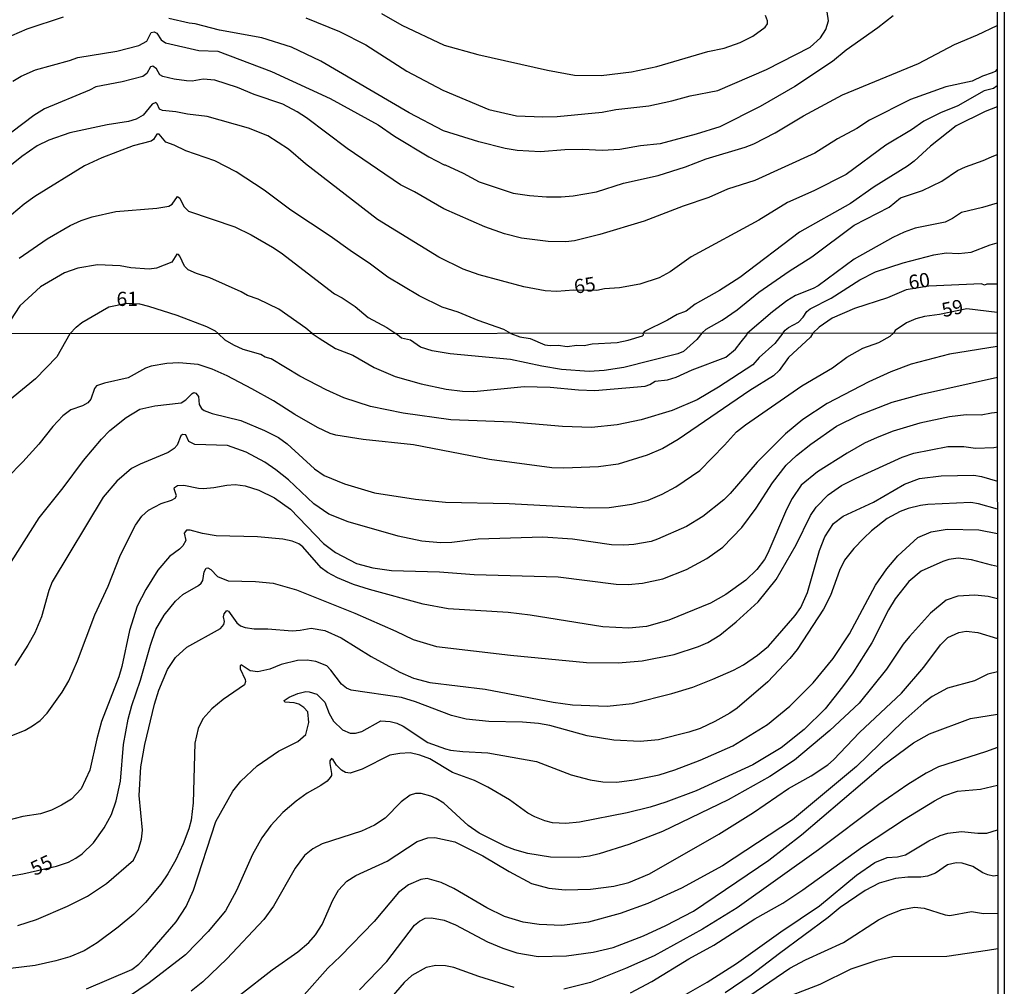
# Model space of a CAD drawing. Units: millimetres. Extents: x 190365 to 192776, y 1660434 to 1663208.
# Drawn here: x 192603 to 192776, y 1661984 to 1662154 of the extents above; entities that cross this region are included whole.
import ezdxf
from ezdxf.enums import TextEntityAlignment as Align

# ---------------------------------------------------------------- set-up
doc = ezdxf.new("R2010")
doc.units = ezdxf.units.MM
doc.header["$MEASUREMENT"] = 0
for name, color, linetype in [('IMAGEM', 7, 'Continuous'), ('V-CURVA_DE_NIVEL', 4, 'Continuous'), ('V-CURVA_MESTRA', 1, 'Continuous'), ('V-TEXTO_DE_ALTIMETRIA', 2, 'Continuous'), ('X-LIMITE_1000', 7, 'Continuous'), ('X-LIMITE_5000', 6, 'Continuous')]:
    doc.layers.add(name, color=color, linetype=linetype)
picture_1 = doc.add_image_def('image1.jpg', size_in_pixel=(4016, 4621))

msp = doc.modelspace()

# ---------------------------------------------------------------- linework, layer by layer
at = {"layer": 'V-CURVA_DE_NIVEL'}
for points in [[(192610.47, 1662154.55), (192604.08, 1662152.42), (192599.99, 1662150.67)], [(192756.53, 1662154.76), (192753.83, 1662152.67), (192748.25, 1662148.74), (192745.82, 1662146.73), (192739.22, 1662142.33), (192733.09, 1662138.83), (192726.02, 1662135.25), (192721.88, 1662133.93), (192715.5, 1662132.27), (192712.05, 1662131.89), (192708.43, 1662131.25), (192705.32, 1662131.06), (192701.87, 1662131.23), (192698.76, 1662131.17), (192694.46, 1662130.85), (192690.33, 1662131.08), (192688.24, 1662131.42), (192683.6, 1662132.61), (192677.38, 1662134.57), (192671.37, 1662137.73), (192655.83, 1662146.82), (192650.65, 1662149.27), (192645.43, 1662150.89), (192637.98, 1662152.29), (192633.68, 1662153.4), (192632.66, 1662153.48), (192629.04, 1662154.34)], [(192653.19, 1662154.46), (192659.11, 1662152.04), (192663.71, 1662149.67), (192670.95, 1662145.03), (192677.29, 1662141.71), (192685.38, 1662138.32), (192690.24, 1662137.21), (192694.88, 1662137)], [(192694.88, 1662137), (192697.4, 1662137.07), (192705.32, 1662137.81), (192707.7, 1662138.3), (192713.54, 1662138.96), (192717.58, 1662139.81), (192720.82, 1662140.69), (192725.68, 1662141.64), (192734.24, 1662145.35), (192741.9, 1662149.29), (192743.73, 1662150.89), (192744.67, 1662152.38), (192745.14, 1662153.91), (192744.92, 1662155.49)], [(192601.61, 1662143.28), (192603.05, 1662144.16), (192605.57, 1662145.31), (192611.58, 1662146.9), (192613.02, 1662147.46), (192619.88, 1662148.59), (192623.76, 1662149.54), (192625.16, 1662150.33), (192625.92, 1662151.87), (192626.5, 1662151.95), (192626.93, 1662151.76), (192627.71, 1662150.59), (192628.48, 1662150.05), (192634.36, 1662148.71), (192637.68, 1662148.59), (192647.1, 1662145.01), (192657.45, 1662140.24), (192665.92, 1662135.6), (192668.75, 1662133.59), (192674.82, 1662129.97), (192677.5, 1662128.53), (192677.68, 1662128.57), (192680.83, 1662127.08), (192683.68, 1662125.54), (192689.64, 1662123.59), (192692.5, 1662123.16), (192695.52, 1662122.9), (192698.08, 1662122.9), (192700.21, 1662123.09), (192704.29, 1662123.8), (192709.06, 1662125.33), (192715.16, 1662126.69), (192719.97, 1662128.23), (192723.63, 1662129.59), (192730.49, 1662131.66), (192732, 1662132.25), (192735.73, 1662134.21), (192740.75, 1662137.21), (192747.61, 1662140.88), (192760.98, 1662146.41), (192767.33, 1662149.76), (192771.38, 1662151.46), (192774.81, 1662153.08), (192774.81, 1662153.08)], [(192774.82, 1662145.37), (192774.47, 1662144.97), (192773.97, 1662144.73), (192772.27, 1662144.16), (192770.44, 1662143.3), (192765.8, 1662142.26), (192759.58, 1662140.07), (192752.34, 1662136.45), (192750.12, 1662134.98), (192746.72, 1662133.13), (192742.71, 1662130.61), (192732.15, 1662125.8), (192727.34, 1662124.27), (192724.06, 1662122.82), (192719.58, 1662121.29), (192712.69, 1662118.64), (192704.93, 1662116.3), (192700.42, 1662115.15), (192698.89, 1662114.98), (192695.78, 1662115.07), (192691.13, 1662115.62), (192688.11, 1662116.39), (192684.66, 1662117.62), (192677.46, 1662120.82), (192672.26, 1662123.78), (192669.8, 1662125.01), (192660.45, 1662131.46), (192653.29, 1662136.83), (192651.65, 1662137.9), (192649.14, 1662139.22), (192644.07, 1662140.96), (192641.11, 1662142.2), (192637.13, 1662143.47), (192635.09, 1662143.65), (192633.17, 1662143.28), (192632.15, 1662143.34), (192629.99, 1662143.64), (192628.01, 1662144.13), (192627.48, 1662144.41), (192626.9, 1662145.46), (192626.22, 1662145.92), (192625.84, 1662145.79), (192625.16, 1662144.62), (192624.48, 1662144.09), (192620.86, 1662143.18), (192616.22, 1662142.3), (192615.11, 1662141.71), (192607.19, 1662138.41), (192605.27, 1662137.23), (192599.52, 1662132.83)], [(192774.82, 1662138.77), (192772.7, 1662137.92), (192767.63, 1662135.45), (192763.07, 1662131.87), (192760.22, 1662129.21), (192759.07, 1662128.33), (192753.15, 1662124.69), (192749.01, 1662121.75), (192740.03, 1662116.73), (192729.51, 1662108.72), (192725.97, 1662106.46), (192721.69, 1662104.04), (192720.1, 1662102.78), (192718.52, 1662102.22), (192716.82, 1662101.2), (192712.76, 1662099.23), (192712.51, 1662098.9)], [(192689.24, 1662098.88), (192688.02, 1662099.56), (192683.47, 1662101.16), (192679.98, 1662102.63), (192677.18, 1662103.52), (192673.08, 1662105.48), (192667.62, 1662108.78), (192664.56, 1662111.09), (192660.96, 1662113.45), (192657.46, 1662116.01), (192650.5, 1662120.6), (192645.82, 1662124.12), (192640.88, 1662127.31), (192637.13, 1662129.25), (192632.06, 1662131.02), (192629.99, 1662132.04), (192628.54, 1662132.55), (192627.35, 1662133.93), (192626.97, 1662133.95), (192626.35, 1662133), (192625.95, 1662132.72), (192622.78, 1662131.91), (192617.24, 1662129.8), (192614.22, 1662128.36), (192605.48, 1662122.99), (192603.57, 1662121.65), (192601.35, 1662119.75)], [(192722.84, 1662098.9), (192723.63, 1662099.61), (192726.44, 1662101.2), (192729.04, 1662103.03), (192732.91, 1662106.15), (192738.24, 1662109.85), (192742.22, 1662112.34), (192749.65, 1662117.94), (192755.79, 1662121.11), (192757.81, 1662122.73), (192761.71, 1662124.01), (192765.07, 1662125.69), (192767.82, 1662127.55), (192769.25, 1662128.23), (192772.35, 1662129.33), (192773.8, 1662129.99), (192774.83, 1662130.35)], [(192602.72, 1662112.13), (192607.63, 1662115.54), (192611.72, 1662117.9), (192613.62, 1662118.73), (192615.58, 1662119.41), (192619.71, 1662120.35), (192626.95, 1662120.9), (192629.04, 1662121.28), (192629.63, 1662121.63), (192630.57, 1662122.97), (192631.02, 1662122.67), (192631.68, 1662121.25), (192632.49, 1662120.41), (192640.66, 1662117.67), (192643.52, 1662116.26), (192647.27, 1662114.06), (192648.8, 1662113.07), (192658.21, 1662105.82), (192659.53, 1662105.16), (192661.83, 1662103.61), (192664.11, 1662101.67), (192667.41, 1662099.95), (192669.01, 1662098.87)], [(192774.83, 1662121.83), (192772.23, 1662121.03), (192768.52, 1662120.18), (192766.99, 1662119.11), (192765.67, 1662118.47), (192760.39, 1662117.41), (192758.43, 1662116.69), (192756.47, 1662115.75), (192749.65, 1662111.94), (192743.35, 1662107.27), (192742.46, 1662106.78), (192739.35, 1662105.57), (192737.81, 1662104.61), (192735.3, 1662102.67), (192730.91, 1662098.91)], [(192737.13, 1662098.91), (192737.51, 1662099.46), (192738.11, 1662099.95), (192739.84, 1662100.86), (192740.68, 1662101.74), (192741.3, 1662102.74), (192741.9, 1662103.2), (192745.61, 1662105.1), (192750.63, 1662108.3), (192753.44, 1662109.7), (192758.3, 1662111.3), (192763.67, 1662112.72), (192765.84, 1662113.07), (192767.99, 1662112.94), (192770.27, 1662113.21), (192773.61, 1662114.45), (192774.84, 1662114.82), (192774.84, 1662114.82)], [(192654.3, 1662098.86), (192653.19, 1662099.82), (192648.42, 1662103.12), (192644.8, 1662104.91), (192642.88, 1662105.53), (192641.81, 1662106.19), (192636.27, 1662108.68), (192633.94, 1662109.42), (192632.44, 1662110.1), (192631.82, 1662110.7), (192630.99, 1662112.47), (192630.78, 1662112.76), (192630.48, 1662112.81), (192629.57, 1662111.43), (192626.91, 1662110.34), (192625.59, 1662110.17), (192622.39, 1662110.44), (192620.48, 1662110.77), (192616.51, 1662110.94), (192613.02, 1662110.34), (192610.68, 1662109.53), (192606.46, 1662107.06), (192602.86, 1662103.74), (192601.18, 1662101.23)], [(192611.65, 1662098.83), (192612.72, 1662099.99), (192613.75, 1662100.8), (192618.47, 1662103.57), (192621.69, 1662104.21), (192623.92, 1662104.06), (192625.5, 1662103.7), (192630.49, 1662102.1), (192635.68, 1662100.1), (192637.21, 1662099.35), (192637.76, 1662098.85)], [(192774.85, 1662102.58), (192769.5, 1662103.18), (192764.67, 1662102.22), (192762.05, 1662101.88), (192760.51, 1662101.46), (192758.85, 1662100.73), (192756.85, 1662099.39), (192756.56, 1662098.93)], [(192597.97, 1662053.47), (192606.23, 1662066.42), (192610.45, 1662071.68), (192614.04, 1662076.51), (192617.18, 1662080.26), (192618.67, 1662081.81), (192621.52, 1662084.09), (192623.97, 1662085.52), (192626.57, 1662086.11), (192631.21, 1662086.67), (192632.02, 1662087.16), (192633.17, 1662088.33), (192633.44, 1662088.45), (192633.81, 1662088.37), (192634.25, 1662087.8), (192634.4, 1662086.35), (192634.83, 1662085.67), (192635.3, 1662085.3), (192636.66, 1662084.81), (192641.73, 1662083.54), (192645.91, 1662081.81), (192648.33, 1662080.53), (192649.87, 1662079.43), (192654.66, 1662075.02), (192656.38, 1662073.85), (192659.96, 1662072.38), (192665.24, 1662070.82), (192672.48, 1662069.72), (192677.72, 1662069.2), (192688.96, 1662068.95), (192703.02, 1662068.16), (192706.55, 1662068.22), (192710.55, 1662068.8), (192713.41, 1662069.54), (192715.88, 1662070.57), (192718.3, 1662071.89), (192722.48, 1662074.76), (192726.86, 1662079.19), (192728.95, 1662081.56), (192730.52, 1662082.77), (192740.45, 1662089.63), (192745.82, 1662092.8), (192748.35, 1662094.72), (192751.18, 1662096.31), (192753.99, 1662097.27), (192755.99, 1662098.42), (192756.56, 1662098.93)], [(192611.65, 1662098.83), (192609.36, 1662094.74), (192605.59, 1662090.88), (192599.31, 1662085.77)], [(192737.13, 1662098.91), (192735.68, 1662097.12), (192732.93, 1662094.63), (192731.84, 1662093.37), (192725.8, 1662089.43), (192722.03, 1662087.18), (192717.62, 1662085.3), (192712.17, 1662083.68), (192707.96, 1662082.77), (192703.44, 1662082.32), (192698.33, 1662082.51), (192689.47, 1662083.26), (192678.7, 1662083.68), (192670.31, 1662084.83), (192664.52, 1662086.03), (192659.87, 1662087.56), (192656.72, 1662088.92), (192652.1, 1662091.35), (192647.07, 1662094.4), (192646.03, 1662094.69), (192645.22, 1662095.14), (192642.11, 1662096.03), (192640.52, 1662096.8), (192638.94, 1662097.72), (192637.76, 1662098.85)], [(192654.3, 1662098.86), (192655.5, 1662098.07), (192658.38, 1662096.25), (192661.41, 1662095.06), (192665.2, 1662092.88), (192668.86, 1662091.31), (192673.46, 1662090.03), (192677.85, 1662089.05), (192680.74, 1662088.71), (192682.7, 1662088.67), (192691.56, 1662089.52), (192696.16, 1662089.43), (192701.14, 1662088.92), (192704.04, 1662088.84), (192712.85, 1662089.6), (192713.72, 1662089.88), (192714.66, 1662090.48), (192716.81, 1662090.73), (192718.35, 1662091.16), (192721.16, 1662092.46), (192727.05, 1662094.69), (192728.76, 1662096.1), (192729.78, 1662097.42), (192730.75, 1662098.62), (192730.91, 1662098.91)], [(192722.84, 1662098.9), (192721.96, 1662097.83), (192719.64, 1662095.72), (192718.6, 1662095.29), (192709.15, 1662092.88), (192705.66, 1662092.33), (192703.02, 1662092.2), (192698.16, 1662092.54), (192694.67, 1662093.1), (192689.17, 1662094.29), (192678.59, 1662095.27), (192675.38, 1662095.82), (192673.33, 1662096.46), (192671.58, 1662097.68), (192669.97, 1662098.06), (192669.01, 1662098.87)], [(192689.24, 1662098.88), (192690.84, 1662098.25), (192692.67, 1662098.01), (192695.22, 1662096.89), (192696.16, 1662096.74), (192697.56, 1662096.84), (192699.18, 1662096.59), (192700.84, 1662096.83), (192702.12, 1662096.76), (192703.53, 1662097.04), (192707.96, 1662097.29), (192709.87, 1662097.68), (192712.43, 1662098.46), (192712.6, 1662098.63), (192712.51, 1662098.9)], [(192774.85, 1662096.56), (192766.41, 1662095.25), (192759.66, 1662093.48), (192756.12, 1662092.12), (192752.25, 1662090.33), (192744.88, 1662086.52), (192740.6, 1662083.71), (192737.55, 1662081.19), (192732.57, 1662076.21), (192727.84, 1662070.67), (192726.74, 1662069.59), (192723.01, 1662066.65), (192720.14, 1662064.9), (192715.07, 1662062.63), (192713.96, 1662062.26), (192710.89, 1662061.71), (192709.15, 1662061.58), (192706.93, 1662061.67), (192700.12, 1662062.67), (192694.88, 1662063.03), (192683.47, 1662062.63), (192678.87, 1662062.07), (192676.87, 1662062.01), (192673.59, 1662062.3), (192669.41, 1662063.18), (192660.64, 1662065.73), (192657.19, 1662067.05), (192654.55, 1662068.89), (192650.14, 1662073.12), (192647.9, 1662074.89), (192645.95, 1662076.23), (192642.64, 1662077.98), (192639.35, 1662079.17), (192633.64, 1662079.34), (192632.6, 1662079.83), (192632.02, 1662081.05), (192631.45, 1662081.11), (192631.14, 1662080.83), (192630.51, 1662079.19), (192629.98, 1662078.64), (192628.91, 1662077.89), (192624.01, 1662075.89), (192622.48, 1662075.08), (192619.88, 1662072.85), (192617.52, 1662070.08), (192608.53, 1662055.13), (192607.93, 1662053.6), (192606.64, 1662049), (192605.46, 1662046.15), (192604.25, 1662043.97), (192601.97, 1662040.44)], [(192601.32, 1662028.02), (192603.79, 1662029.04), (192605.06, 1662029.79), (192606.43, 1662030.75), (192607.66, 1662032.03), (192610.3, 1662035.71), (192611.43, 1662037.73), (192612.98, 1662041.25), (192616.03, 1662049.34), (192618.39, 1662054.37), (192620.54, 1662059.9), (192623.18, 1662065.14), (192624.29, 1662066.69), (192625.48, 1662067.78), (192627.72, 1662068.95), (192629.55, 1662069.5), (192630.17, 1662069.89), (192630.38, 1662070.29), (192629.99, 1662071.53), (192630.08, 1662071.78), (192630.59, 1662072.12), (192631.68, 1662072.17), (192634.28, 1662071.63), (192635.17, 1662071.59), (192636.96, 1662071.74), (192639.26, 1662072.19), (192640.75, 1662072.27), (192642.46, 1662072.04), (192644.88, 1662071.29), (192647.65, 1662069.93), (192650.46, 1662067.93), (192656.29, 1662061.92), (192658.36, 1662060.3), (192662.09, 1662058.39), (192664.98, 1662057.62), (192668.26, 1662057.15), (192676.7, 1662056.88), (192682.79, 1662056.45), (192697.56, 1662056.02), (192707.79, 1662054.72), (192709.87, 1662054.68), (192712.43, 1662054.89), (192715.96, 1662055.7), (192720.18, 1662057.32), (192723.71, 1662059.24), (192726.52, 1662061.26), (192729.89, 1662064.71), (192732.4, 1662068.14), (192735.27, 1662072.55), (192737.72, 1662075.66), (192739.51, 1662077.36), (192742.02, 1662079.39), (192746.54, 1662082.58), (192750.46, 1662084.49), (192756.34, 1662086.75), (192761.49, 1662088.16), (192774.86, 1662091.16)], [(192774.86, 1662084.97), (192773.82, 1662084.86), (192772.01, 1662084.47), (192769.37, 1662084.54), (192766.43, 1662084.2), (192761.19, 1662083.05), (192756.55, 1662081.68), (192753.69, 1662080.58), (192751.48, 1662079.55), (192748.41, 1662077.81), (192743.18, 1662074.53), (192740.34, 1662072.19), (192738.76, 1662069.83), (192737.74, 1662067.87), (192734.46, 1662060.2), (192733.85, 1662059.09), (192732.53, 1662057.32), (192730.61, 1662055.45), (192727.08, 1662052.89), (192724.35, 1662051.4), (192717.03, 1662048.38), (192713.11, 1662047.27), (192710, 1662046.97), (192705.4, 1662047.25), (192692.67, 1662049.3), (192688.75, 1662049.72), (192678.19, 1662050.4), (192673.8, 1662051.19), (192664.35, 1662053.79), (192661.53, 1662054.7), (192658.74, 1662055.85), (192656.98, 1662056.79), (192655.87, 1662057.64), (192652.63, 1662061.31), (192651.93, 1662061.86), (192650.78, 1662062.28), (192649.1, 1662062.65), (192644.63, 1662063.05), (192637.39, 1662063.26), (192634.96, 1662063.67), (192632.79, 1662064.24), (192632.19, 1662064.22), (192631.76, 1662063.74), (192632.02, 1662062.45), (192631.51, 1662061.48), (192630.96, 1662060.9), (192629.17, 1662059.62), (192627.14, 1662057.18), (192624.99, 1662053.81), (192623.46, 1662050.87), (192622.12, 1662046.57), (192620.78, 1662040.23), (192620.26, 1662038.44), (192617.22, 1662030.56), (192616.37, 1662027.49), (192615.15, 1662022), (192613.6, 1662018.72), (192611.92, 1662016.91), (192610.17, 1662015.82), (192608.43, 1662014.97), (192606.47, 1662014.33), (192603.36, 1662013.82), (192599.23, 1662012.76)], [(192602.47, 1661994.66), (192605.74, 1661995.72), (192611.2, 1661998.04), (192614.77, 1661999.83), (192618.1, 1662002.04), (192622.84, 1662006.16), (192623.71, 1662008.03), (192624.23, 1662009.86), (192624.42, 1662011.44), (192623.82, 1662017.53), (192624.1, 1662022.55), (192624.84, 1662026.51), (192626.54, 1662033.63), (192627.27, 1662036.05), (192628.84, 1662039.72), (192630.25, 1662041.85), (192632.25, 1662043.63), (192638.15, 1662046.91), (192638.73, 1662047.64), (192638.85, 1662048.19), (192638.7, 1662048.96), (192638.77, 1662049.51), (192639.24, 1662050.1), (192639.56, 1662049.97), (192641.05, 1662047.91), (192641.69, 1662047.4), (192642.5, 1662047.08), (192644.07, 1662046.87), (192646.5, 1662046.87), (192650.76, 1662046.53), (192652.17, 1662046.61), (192654.12, 1662047), (192656.51, 1662046.57), (192659.41, 1662045.31), (192664.69, 1662042.03), (192669.71, 1662039.22), (192672.1, 1662038.2), (192674.99, 1662037.41), (192684.75, 1662036.24), (192696.67, 1662033.96), (192700.08, 1662033.47), (192706.21, 1662033.24), (192710.6, 1662033.71), (192717.6, 1662035.47), (192721.29, 1662036.62), (192724.78, 1662037.99), (192728.44, 1662039.58), (192730.19, 1662040.54), (192732.66, 1662042.25), (192734.57, 1662043.84), (192739.28, 1662049.23), (192740.3, 1662050.62), (192741.43, 1662053.26), (192743.53, 1662060.67), (192744.51, 1662063.05), (192746.02, 1662065.4), (192747.73, 1662066.73), (192753.06, 1662069.2), (192758.53, 1662072.34), (192761.15, 1662073.32), (192764.94, 1662073.8), (192770.73, 1662073.91), (192772.05, 1662073.7), (192774.87, 1662072.88)], [(192774.87, 1662067.94), (192771.54, 1662068.89), (192770.18, 1662069.1), (192762.6, 1662068.74), (192761.36, 1662068.59), (192759.15, 1662068.03), (192757.74, 1662067.52), (192755.46, 1662066.27), (192752.71, 1662064.1), (192751.37, 1662062.82), (192749.58, 1662060.99), (192747.94, 1662058.94), (192747.05, 1662057.13), (192745.52, 1662052.75), (192744.24, 1662050.34), (192739.64, 1662043.25), (192738.34, 1662041.67), (192734.47, 1662037.56), (192729.04, 1662032.92), (192727.76, 1662032.02), (192725.12, 1662030.53), (192722.54, 1662029.34), (192720.56, 1662028.66), (192715.2, 1662027.34), (192712, 1662027.02), (192707.36, 1662027.26), (192702.67, 1662028.02), (192696.12, 1662029.83), (192694.11, 1662030.22), (192691.3, 1662030.47), (192685.38, 1662030.53), (192681.38, 1662030.98), (192678.8, 1662031.64), (192672.48, 1662034.01), (192669.97, 1662034.77), (192661.15, 1662036.09), (192660.34, 1662036.45), (192659.43, 1662037.12), (192657.59, 1662039.59), (192656.85, 1662040.33), (192654.93, 1662041.1), (192653.4, 1662041.33), (192651.7, 1662041.31), (192648.84, 1662040.57), (192646.8, 1662039.8), (192644.71, 1662039.33), (192643.37, 1662039.5), (192641.79, 1662040.54), (192641.6, 1662040.35), (192641.6, 1662039.84), (192642.47, 1662037.95), (192642.56, 1662037.59), (192642.35, 1662037.03), (192638.62, 1662034.45), (192636.6, 1662032.77), (192635.06, 1662031.05), (192634.21, 1662029.3), (192633.61, 1662026.73), (192633.34, 1662016.25), (192632.96, 1662013.18), (192632.57, 1662011.65), (192631.57, 1662009.01), (192630.29, 1662006.2), (192628.87, 1662003.73), (192627.63, 1662001.9), (192624.93, 1661998.7), (192622.91, 1661996.63), (192620.12, 1661994.33), (192616.43, 1661991.61), (192614.13, 1661990.2), (192611.62, 1661989.14), (192609.15, 1661988.41), (192605.53, 1661987.63), (192601.19, 1661987.07)], [(192614.56, 1661983.47), (192622.57, 1661986.88), (192623.76, 1661987.84), (192624.93, 1661989.1), (192630.36, 1661995.29), (192632.12, 1661997.98), (192633.39, 1662000.87), (192637.32, 1662012.97), (192640.3, 1662018.29), (192641.75, 1662020.08), (192644.58, 1662022.76), (192648.38, 1662025.32), (192651.74, 1662027.04), (192653.14, 1662028.26), (192653.72, 1662030.39), (192653.5, 1662032.26), (192652.82, 1662033.05), (192651.95, 1662033.6), (192651.1, 1662033.84), (192649.44, 1662033.96), (192649.37, 1662034.28), (192650.25, 1662034.86), (192651.74, 1662035.5), (192653.14, 1662035.82), (192653.74, 1662035.8), (192655.1, 1662035.35), (192656.48, 1662033.97), (192657.29, 1662031.96), (192658.06, 1662030.6), (192659.6, 1662029.11), (192660.98, 1662028.51), (192661.88, 1662028.49), (192663.03, 1662028.77), (192666.37, 1662030.68), (192668.01, 1662030.56), (192669.16, 1662030.26), (192670.27, 1662029.75), (192674.65, 1662026.85), (192677.72, 1662025.74), (192678.61, 1662025.49), (192680.78, 1662025.25), (192685.17, 1662025.06), (192693.73, 1662023.49), (192699.86, 1662021.17), (192703.19, 1662020.29), (192705.4, 1662019.95), (192707.91, 1662019.87), (192710.94, 1662020.29), (192715.37, 1662021.19), (192718.09, 1662022.04), (192722.56, 1662023.74), (192728.31, 1662026.28), (192734.4, 1662030.02), (192738.32, 1662033.24), (192742.45, 1662037.37), (192745.96, 1662041.63), (192748.84, 1662046.02), (192753.43, 1662054.58), (192755.39, 1662057.43), (192757.37, 1662059.75), (192760.87, 1662062.95), (192763.23, 1662063.95), (192766.05, 1662064.43), (192771.58, 1662064.29), (192774.87, 1662063.64)], [(192774.88, 1662057.85), (192773.85, 1662058.09), (192770.3, 1662059.01), (192767.96, 1662059.3), (192766.3, 1662059.05), (192765.28, 1662058.71), (192761.42, 1662057.02), (192759.25, 1662055.22), (192756.89, 1662052.15), (192755.71, 1662050.21), (192752.78, 1662044.4), (192749.41, 1662039.12), (192747.6, 1662036.65), (192744.58, 1662032.79), (192740.88, 1662029.15), (192736.83, 1662025.93), (192731.85, 1662022.95), (192721.84, 1662018.33), (192716.52, 1662016.33), (192713.75, 1662015.48), (192709.7, 1662014.5), (192701.31, 1662012.84), (192698.93, 1662012.63), (192696.58, 1662012.71), (192695.22, 1662013.05), (192693.48, 1662013.75), (192692.26, 1662014.44), (192688.98, 1662016.74), (192685.19, 1662019.02), (192682.87, 1662020.19), (192678.95, 1662021.61), (192674.97, 1662024), (192673.2, 1662024.64), (192671.54, 1662025.02), (192669.71, 1662024.94), (192667.92, 1662024.66), (192663.07, 1662022.19), (192660.98, 1662021.49), (192660.17, 1662021.57), (192659.43, 1662021.97), (192658.59, 1662022.89), (192658, 1662023.83), (192657.66, 1662024.06), (192657.4, 1662023.66), (192657.36, 1662023.19), (192657.7, 1662021.4), (192657.7, 1662021.06), (192657.46, 1662020.72), (192656.89, 1662020.08), (192655.83, 1662019.29), (192653.4, 1662017.93), (192651.48, 1662016.54), (192649.14, 1662014.54), (192647.01, 1662012.27), (192645.41, 1662010.07), (192643.77, 1662007.14), (192640.98, 1662000.79), (192639.02, 1661997.21), (192636, 1661993.57), (192631.98, 1661989.48), (192625.57, 1661984.58), (192621.95, 1661982.11)], [(192641.67, 1661982.5), (192647.25, 1661986.82), (192651.76, 1661989.99), (192653.72, 1661991.63), (192654.85, 1661993.02), (192656.02, 1661994.83), (192657.91, 1661999.13), (192658.91, 1662000.88), (192660.36, 1662002.43), (192661.98, 1662003.47), (192667.5, 1662005.96), (192672.73, 1662009.46), (192674.61, 1662010.09), (192675.89, 1662010.11), (192679.36, 1662009.35), (192684.32, 1662006.9), (192688.92, 1662004.15), (192692.88, 1662002.04), (192695.95, 1662001.21), (192698.8, 1662000.92), (192703.27, 1662001.04), (192707.36, 1662001.57), (192710, 1662002.21), (192713.66, 1662003.73), (192725.84, 1662010.73), (192731.93, 1662014.54), (192738.08, 1662018.78), (192742.11, 1662020.97), (192745, 1662022.96), (192746.02, 1662023.83), (192750.62, 1662028.6), (192757.99, 1662035.54), (192761.89, 1662040.1), (192764.85, 1662044.06), (192766.17, 1662045.36), (192768.05, 1662046.21), (192769.37, 1662046.48), (192771.41, 1662046.23), (192774.89, 1662045.18)], [(192774.89, 1662039.31), (192773.16, 1662038.9), (192770.86, 1662037.71), (192766.09, 1662036.41), (192763.36, 1662034.96), (192761.89, 1662033.86), (192758.25, 1662030.56), (192750.09, 1662022.66), (192738.79, 1662013.24), (192726.5, 1662005.17), (192719.26, 1662001.19), (192713.32, 1661998.49), (192708.47, 1661996.76), (192702.89, 1661995.21), (192698.2, 1661994.66), (192694.2, 1661994.8), (192691.43, 1661995.21), (192688.15, 1661996.23), (192685, 1661997.74), (192679.23, 1662001.17), (192676.99, 1662002.24), (192674.52, 1662002.92), (192673.39, 1662002.77), (192671.24, 1662001.79), (192669.47, 1662000.47), (192665.21, 1661995.36), (192659.26, 1661989.22), (192657.06, 1661987.16), (192652.89, 1661982.43)], [(192662.58, 1661983.3), (192667.39, 1661988.31), (192672.3, 1661994.7), (192673.14, 1661995.4), (192674.14, 1661995.91), (192675.25, 1661996.02), (192677.51, 1661995.59), (192679.5, 1661994.78), (192685.13, 1661991.8), (192687.85, 1661990.65), (192690.28, 1661989.86), (192694.07, 1661989.2), (192699.05, 1661989.29), (192703.74, 1661989.93), (192707.23, 1661990.78), (192712.56, 1661992.8), (192716.52, 1661994.63), (192721.37, 1661997.19), (192734.62, 1662006.17), (192740.41, 1662010.58), (192754.71, 1662022.79), (192760.1, 1662026.83), (192762.94, 1662028.4), (192770.13, 1662031.07), (192774.89, 1662031.85)], [(192774.9, 1662026), (192772.77, 1662025.23), (192764.49, 1662022.6), (192762.3, 1662021.46), (192759.1, 1662019.46), (192753.99, 1662015.93), (192743.39, 1662007.96), (192729.04, 1661997.74), (192722.99, 1661993.99), (192714.47, 1661989.31), (192709.4, 1661987.07), (192703.23, 1661984.6), (192698.54, 1661983.43)], [(192719.67, 1661982.32), (192723.8, 1661984.67), (192728.93, 1661987.95), (192736.76, 1661993.53), (192743.56, 1661998.12), (192750.09, 1662003.49), (192753.31, 1662005.71), (192755.44, 1662006.64), (192757.27, 1662006.75), (192758.72, 1662007.11), (192762.77, 1662009.54), (192764.81, 1662010.5), (192766.15, 1662010.9), (192768.52, 1662011.22), (192771.41, 1662010.92), (192773.03, 1662010.92), (192774.91, 1662011.46)], [(192774.91, 1662003.47), (192774.15, 1662003.34), (192773.2, 1662003.56), (192772.28, 1662003.92), (192770.56, 1662005.05), (192768.64, 1662005.6), (192767.62, 1662005.69), (192766.09, 1662005.32), (192763.96, 1662003.87), (192762.55, 1662003.32), (192761.4, 1662003.13), (192759.1, 1662003.13), (192756.93, 1662002.92), (192754.04, 1662002.07), (192751.59, 1662000.81), (192747.22, 1661997.81), (192745.09, 1661996.06), (192736.49, 1661989.74), (192731.55, 1661985.9), (192726.97, 1661982.79)], [(192731.29, 1661982.32), (192738.32, 1661987.12), (192741.09, 1661988.59), (192747.78, 1661991.65), (192753.93, 1661995.66), (192755.7, 1661996.55), (192758.12, 1661997.44), (192760.3, 1661997.85), (192761.96, 1661997.72), (192765.66, 1661996.53), (192766.47, 1661996.4), (192770.3, 1661997.13), (192772.43, 1661996.78), (192774.92, 1661996.82)], [(192774.92, 1661990.55), (192773.1, 1661990.26), (192765.96, 1661989.2), (192756.46, 1661989.14), (192753.63, 1661988.5), (192749.1, 1661986.97), (192743.6, 1661984.28), (192735.68, 1661981.18)], [(192689.81, 1661983.75), (192683.6, 1661985.69), (192679.23, 1661987.25), (192677.76, 1661987.54), (192676.06, 1661987.63), (192674.35, 1661987.27), (192671.84, 1661985.82), (192670.45, 1661984.63), (192662.43, 1661975.36)]]:
    msp.add_lwpolyline(points, dxfattribs=at)
at = {"layer": 'V-CURVA_MESTRA'}
for points in [[(192666.47, 1662155.19), (192670.05, 1662153.12), (192677.51, 1662149.65), (192683.43, 1662147.99), (192695.69, 1662145.22), (192700.42, 1662144.35), (192705.15, 1662144.3), (192710.47, 1662144.94), (192714.94, 1662145.88), (192723.89, 1662148.52), (192726.78, 1662149.12), (192729.59, 1662150.08), (192731.81, 1662151.18), (192734.02, 1662152.8), (192734.42, 1662153.36), (192734.42, 1662153.91), (192734.08, 1662154.85)], [(192774.82, 1662142.44), (192774.15, 1662141.98), (192772.52, 1662141.58), (192767.88, 1662138.92), (192764.86, 1662137.73), (192761.92, 1662136.23), (192759.75, 1662134.74), (192755.21, 1662132.02), (192748.27, 1662126.84), (192742.54, 1662123.97), (192737.9, 1662121.92), (192732.87, 1662118.84), (192720.95, 1662112.38), (192717.28, 1662109.74), (192715.33, 1662108.64), (192711.96, 1662107.57), (192708.34, 1662106.93), (192705.7, 1662106.74), (192704.4, 1662106.42), (192700.29, 1662106.47), (192697.35, 1662106.23), (192695.31, 1662106.38), (192691.52, 1662107.08), (192683.64, 1662109.21), (192680.83, 1662110.21), (192676.57, 1662112.32), (192665.79, 1662118.96), (192653.12, 1662128.74), (192650.12, 1662131.34), (192646.5, 1662133.68), (192643.09, 1662135.02), (192635.81, 1662137.06), (192632.36, 1662137.45), (192630.31, 1662137.9), (192627.93, 1662138.11), (192627.44, 1662138.38), (192627.01, 1662139.3), (192626.76, 1662139.51), (192626.14, 1662139.22), (192624.52, 1662137.3), (192623.33, 1662136.62), (192621.97, 1662136.19), (192618.18, 1662135.6), (192611.66, 1662134.19), (192607.91, 1662132.91), (192605.87, 1662131.91), (192603.18, 1662130), (192600.2, 1662127.59)], [(192774.84, 1662107.57), (192773.03, 1662107.54), (192772.59, 1662107.38), (192772.05, 1662107.59), (192762.77, 1662107.17), (192758.83, 1662106.53), (192755.53, 1662105.12), (192749.7, 1662103.25), (192745.78, 1662101.54), (192743.48, 1662099.97), (192742.4, 1662098.95)], [(192742.4, 1662098.95), (192741.98, 1662098.21), (192738.08, 1662094.65), (192736.47, 1662092.35), (192735.46, 1662091.39), (192731.29, 1662088.84), (192718.67, 1662080.21), (192716, 1662078.62), (192713.24, 1662077.42), (192708.13, 1662075.89), (192704.68, 1662075.42), (192698.54, 1662075.17), (192696.46, 1662075.23), (192685.51, 1662076.68), (192672.14, 1662079.24), (192663.24, 1662080.23), (192658.47, 1662080.96), (192657.45, 1662081.28), (192655.21, 1662082.34), (192651.2, 1662084.62), (192647.48, 1662087.01), (192643.65, 1662089.14), (192639.3, 1662091.42), (192636.71, 1662092.57), (192634.19, 1662093.39), (192630.79, 1662093.69), (192628.7, 1662093.61), (192625.97, 1662093.1), (192624.95, 1662092.76), (192621.89, 1662091.07), (192617.75, 1662090.14), (192616.32, 1662089.65), (192615.98, 1662089.16), (192615.35, 1662087.33), (192614.81, 1662086.65), (192613.88, 1662086.11), (192611.83, 1662085.41), (192610.43, 1662084.35), (192608.66, 1662082.49), (192606.15, 1662079.36), (192603.38, 1662076.27), (192600.61, 1662073.44)], [(192599.27, 1662003.04), (192603.36, 1662003.72), (192609.27, 1662005.11), (192611.37, 1662005.81), (192612.71, 1662006.48), (192613.81, 1662007.28), (192615.77, 1662009.18), (192617.69, 1662011.82), (192618.94, 1662014.21), (192619.78, 1662016.59), (192620.54, 1662020.04), (192621.05, 1662026.51), (192621.9, 1662030.99), (192622.52, 1662033.37), (192624.08, 1662037.84), (192625.8, 1662043.97), (192626.74, 1662046.74), (192628.21, 1662049.28), (192630.21, 1662051.75), (192631.53, 1662052.94), (192634.28, 1662054.49), (192634.76, 1662054.94), (192635.02, 1662055.38), (192635.26, 1662056.92), (192635.64, 1662057.58), (192635.92, 1662057.62), (192636.43, 1662057.32), (192637.6, 1662056.06), (192639.47, 1662055.32), (192644.29, 1662055.19), (192647.4, 1662054.94), (192651.53, 1662053.73), (192661.79, 1662049.64), (192668.99, 1662046.49), (192672.05, 1662044.99), (192676.18, 1662043.74), (192689.17, 1662042.22), (192702.55, 1662040.97), (192708.13, 1662040.88), (192712.38, 1662041.22), (192718.01, 1662042.37), (192722.27, 1662043.74), (192723.93, 1662044.48), (192726.01, 1662045.74), (192728.89, 1662048.08), (192732.78, 1662051.64), (192735.93, 1662055.56), (192739.47, 1662061.65), (192742, 1662066.8), (192743, 1662068.27), (192745.11, 1662070.44), (192747.45, 1662072.08), (192750.03, 1662073.42), (192758.08, 1662077.11), (192760.13, 1662077.81), (192766.17, 1662079), (192768.98, 1662078.96), (192771.03, 1662078.7), (192774.22, 1662078.79), (192774.86, 1662078.94)], [(192774.88, 1662052.16), (192773.24, 1662052.58), (192770.9, 1662052.79), (192767.92, 1662052.6), (192765.83, 1662051.94), (192763.08, 1662049.66), (192759.4, 1662045.51), (192758.31, 1662044.15), (192755.35, 1662039.75), (192750.52, 1662033.81), (192745.37, 1662028.96), (192739.15, 1662023.76), (192734.83, 1662020.87), (192727.46, 1662016.78), (192715.92, 1662011.18), (192710, 1662008.9), (192704.76, 1662007.28), (192703.1, 1662006.86), (192701.1, 1662006.6), (192696.2, 1662006.69), (192692.24, 1662007.3), (192689.94, 1662007.94), (192688.24, 1662008.62), (192683.64, 1662010.88), (192681.74, 1662012.26), (192677.42, 1662016.2), (192676.1, 1662017.01), (192675.14, 1662017.44), (192673.46, 1662017.89), (192672.48, 1662017.87), (192671.5, 1662017.59), (192669.92, 1662016.44), (192667.11, 1662013.56), (192665.22, 1662012.31), (192662.94, 1662011.26), (192656.04, 1662009.05), (192654.4, 1662008.14), (192652.91, 1662006.97), (192651.27, 1662004.75), (192647.5, 1661998.06), (192645.8, 1661995.7), (192639.28, 1661988.76), (192635.02, 1661984.71), (192633, 1661983.07)], [(192710.3, 1661982.82), (192714.05, 1661984.76), (192720.56, 1661988.8), (192724.99, 1661991.16), (192732.19, 1661995.81), (192737.09, 1661998.57), (192740.62, 1662000.91), (192751.11, 1662008.49), (192758.53, 1662013.37), (192763.81, 1662016.61), (192765.45, 1662017.48), (192767.87, 1662018.27), (192771.88, 1662018.63), (192774.9, 1662019.35)]]:
    msp.add_lwpolyline(points, dxfattribs=at)
at = {"layer": 'X-LIMITE_1000'}
msp.add_line((192774.85, 1662098.93), (190366.47, 1662097.08), dxfattribs=at)
at = {"layer": 'X-LIMITE_5000'}
msp.add_lwpolyline([(190365.5, 1663205.66), (190847.22, 1663206.07), (191328.95, 1663206.46), (191810.68, 1663206.83), (192292.4, 1663207.18), (192774.12, 1663207.51), (192774.49, 1662653.22), (192774.85, 1662098.94), (192775.22, 1661544.65), (192775.58, 1660990.36), (192775.95, 1660436.07), (192294.34, 1660435.74), (191812.74, 1660435.39), (191331.14, 1660435.02), (190849.53, 1660434.63), (190367.93, 1660434.22), (190367.44, 1660988.51), (190366.96, 1661542.8), (190366.47, 1662097.09), (190365.98, 1662651.38), (190365.5, 1663205.66)], dxfattribs=at)

# ---------------------------------------------------------------- texts
at = {"layer": 'V-TEXTO_DE_ALTIMETRIA'}
for s, rotation, p in [('60', 9, (192759.54, 1662105.81)), ('65', 9, (192700.69, 1662105.07)), ('59', 12, (192765.51, 1662100.95)), ('55', 25, (192605.77, 1662002.64))]:
    msp.add_text(s, height=2.5, rotation=rotation, dxfattribs=at).set_placement(p, align=Align.BOTTOM_LEFT)
msp.add_text('61', height=2.5, dxfattribs=at).set_placement((192619.84, 1662102.93), align=Align.BOTTOM_LEFT)

# ---------------------------------------------------------------- referenced raster images: frames only (the image files are external)
at = {"layer": 'IMAGEM'}
image = msp.add_image(picture_1, insert=(190365.88, 1660434.22), size_in_units=(2410.2, 2773.29), dxfattribs=at)
image.dxf.flags = 7

doc.saveas('drawing.dxf')
